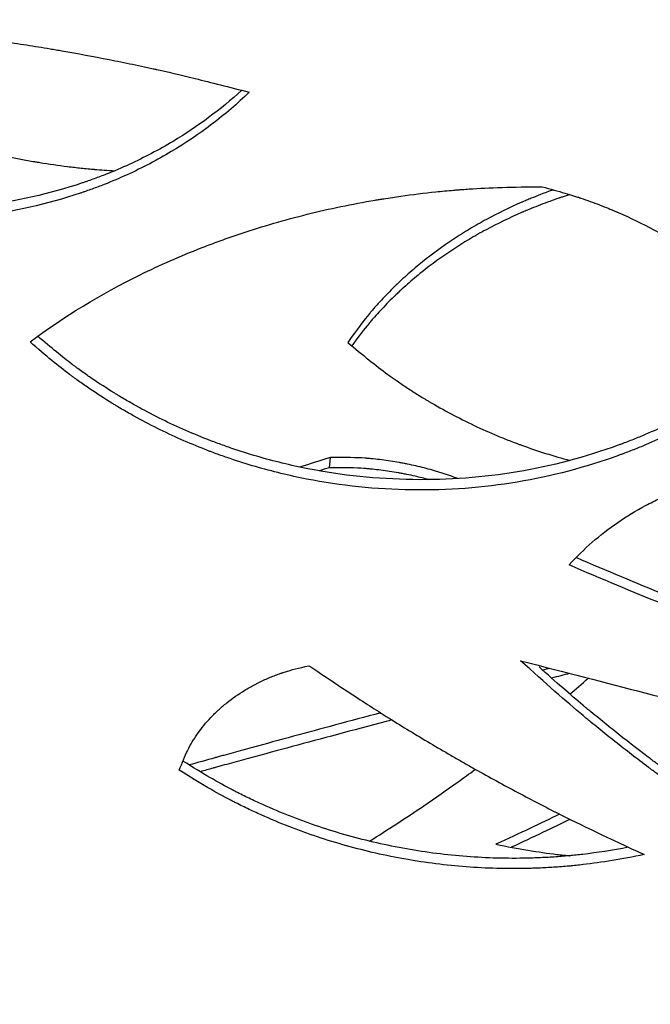
# Model space of a CAD drawing. Units: millimetres. Extents: x 15 to 282, y 7 to 205.
# Drawn here: x 183 to 190, y 53 to 63 of the extents above; entities that cross this region are included whole.
import ezdxf

# ---------------------------------------------------------------- set-up
doc = ezdxf.new("R2010")
doc.units = ezdxf.units.MM
doc.layers.get('0').update_dxf_attribs({"lineweight": 20, "true_color": 0x8faf8f})

msp = doc.modelspace()

# ---------------------------------------------------------------- linework, layer by layer
at = {"color": 218, "lineweight": -3, "true_color": 0x480548}
msp.add_line((186.325037, 58.759619), (186.336591, 58.866629), dxfattribs=at)
for points, knots in [([(177.709043, 63.30117), (178.073734, 63.33815), (178.39773, 63.3652), (178.714499, 63.384461), (178.766301, 63.387439), (178.818704, 63.390176), (178.838394, 63.391165), (178.841498, 63.39132), (178.843565, 63.391423), (178.84492, 63.39149), (178.851235, 63.391803), (178.86639, 63.392548), (178.962332, 63.397161), (179.1336, 63.404261), (179.334172, 63.410198), (179.474066, 63.413085), (179.543883, 63.414212), (179.578759, 63.414696), (179.593699, 63.414886), (179.603657, 63.415009), (179.608562, 63.415068), (179.936901, 63.418881), (180.262066, 63.415015), (180.751933, 63.397787), (180.915575, 63.390139), (181.16148, 63.37581), (181.243522, 63.370557), (181.407739, 63.3591), (181.489807, 63.352903), (181.901509, 63.319453), (182.230908, 63.285151), (182.724353, 63.222386), (182.888726, 63.199578), (183.135035, 63.16254), (183.258127, 63.143313), (183.401606, 63.119645), (183.463068, 63.109236), (183.504035, 63.102238), (183.524613, 63.098693), (183.708025, 63.066824), (183.871187, 63.03658), (184.116038, 62.988339), (184.238491, 62.963499), (184.381381, 62.933262), (184.452831, 62.917828), (184.488557, 62.910033), (184.50642, 62.906116), (184.515352, 62.904153), (184.519817, 62.90317), (184.52205, 62.902678), (184.523007, 62.902467), (184.523645, 62.902326), (184.524069, 62.902233), (184.633745, 62.878061), (184.769253, 62.846173), (185.091974, 62.766869), (185.279188, 62.719454), (185.491952, 62.664275)], [0, 0, 0, 0, 0.125, 0.125, 0.140625, 0.1484375, 0.149414063, 0.149902344, 0.149902344, 0.150390625, 0.150390625, 0.15234375, 0.15625, 0.1875, 0.21875, 0.234375, 0.2421875, 0.24609375, 0.248046875, 0.248046875, 0.25, 0.25, 0.375, 0.375, 0.4375, 0.4375, 0.46875, 0.46875, 0.5, 0.5, 0.625, 0.625, 0.6875, 0.6875, 0.71875, 0.734375, 0.7421875, 0.7421875, 0.75, 0.75, 0.8125, 0.8125, 0.84375, 0.859375, 0.8671875, 0.87109375, 0.873046875, 0.874023438, 0.874511719, 0.874755859, 0.87487793, 0.87487793, 0.875, 0.875, 0.9375, 0.9375, 1, 1, 1, 1]), ([(185.491952, 62.664275), (185.244368, 62.427614), (184.974192, 62.221726), (184.534527, 61.959053), (184.382234, 61.879189), (184.145077, 61.770933), (184.064571, 61.736771), (183.941615, 61.688412), (183.879589, 61.664954), (183.806259, 61.638849), (183.774625, 61.627932), (183.75349, 61.620713), (183.743003, 61.617169), (183.389296, 61.498898), (183.039793, 61.420767), (182.503271, 61.358406), (182.322385, 61.346758), (181.956088, 61.341741), (181.770557, 61.348381), (181.207244, 61.39566), (180.842523, 61.461984), (180.30896, 61.613679), (180.133363, 61.672946), (179.873053, 61.774897), (179.786798, 61.811057), (179.658151, 61.868559), (179.594012, 61.898125), (179.519498, 61.934048), (179.482319, 61.952366), (179.466401, 61.960293), (179.455793, 61.965594), (179.450414, 61.968292), (179.110907, 62.139179), (178.797708, 62.335763), (178.431946, 62.616634), (178.360482, 62.67419), (178.255817, 62.762596), (178.204116, 62.807317), (178.144906, 62.860399), (178.115577, 62.887166), (178.100982, 62.900606), (178.093701, 62.907341), (178.090066, 62.910711), (178.088249, 62.912398), (178.08747, 62.91312), (178.086951, 62.913602), (178.08663, 62.913901), (177.985368, 63.007989), (177.859815, 63.137018), (177.709043, 63.30117)], [0, 0, 0, 0, 0.125, 0.125, 0.1875, 0.1875, 0.21875, 0.21875, 0.234375, 0.2421875, 0.24609375, 0.24609375, 0.25, 0.25, 0.375, 0.375, 0.4375, 0.4375, 0.5, 0.5, 0.625, 0.625, 0.6875, 0.6875, 0.71875, 0.71875, 0.734375, 0.7421875, 0.74609375, 0.748046875, 0.748046875, 0.75, 0.75, 0.875, 0.875, 0.90625, 0.90625, 0.921875, 0.9296875, 0.93359375, 0.935546875, 0.936523438, 0.937011719, 0.937255859, 0.93737793, 0.93737793, 0.9375, 0.9375, 1, 1, 1, 1]), ([(185.413552, 62.684567), (185.192793, 62.483974), (184.954758, 62.306997), (184.553316, 62.066064), (184.401715, 61.9862), (184.165635, 61.877943), (184.085495, 61.843781), (183.963097, 61.795423), (183.921933, 61.779784), (183.859639, 61.757048), (183.838783, 61.749589), (183.807361, 61.738581), (183.796864, 61.734942), (183.775824, 61.727724), (183.765385, 61.72418), (183.41328, 61.605908), (183.065354, 61.527778), (182.531233, 61.465417), (182.351152, 61.453769), (181.986479, 61.448751), (181.801766, 61.455392), (181.240919, 61.50267), (180.877773, 61.568994), (180.34647, 61.72069), (180.17161, 61.779956), (179.912379, 61.881908), (179.826478, 61.918067), (179.698358, 61.975569), (179.655773, 61.99528), (179.592074, 62.025663), (179.570871, 62.035926), (179.53911, 62.051525), (179.528531, 62.056759), (179.507386, 62.067294), (179.496667, 62.072674), (179.15333, 62.24619), (178.841358, 62.442773), (178.476978, 62.723644), (178.405782, 62.7812), (178.301503, 62.869606), (178.267163, 62.89942), (178.216282, 62.94466), (178.199427, 62.959826), (178.1743, 62.982705), (178.165951, 62.990352), (178.153467, 63.001857), (178.149312, 63.005697), (178.143089, 63.011465), (178.141017, 63.013389), (178.13791, 63.016277), (178.136875, 63.01724), (178.135323, 63.018685), (178.134806, 63.019167), (178.133772, 63.020131), (178.133131, 63.020728), (178.051977, 63.096407), (177.955512, 63.194314), (177.842972, 63.314809)], [0.0155177044, 0.0155177044, 0.0155177044, 0.0155177044, 0.125, 0.125, 0.1875, 0.1875, 0.21875, 0.21875, 0.234375, 0.234375, 0.2421875, 0.2421875, 0.24609375, 0.24609375, 0.25, 0.25, 0.375, 0.375, 0.4375, 0.4375, 0.5, 0.5, 0.625, 0.625, 0.6875, 0.6875, 0.71875, 0.71875, 0.734375, 0.734375, 0.7421875, 0.7421875, 0.74609375, 0.74609375, 0.75, 0.75, 0.875, 0.875, 0.90625, 0.90625, 0.921875, 0.921875, 0.9296875, 0.9296875, 0.93359375, 0.93359375, 0.935546875, 0.935546875, 0.9365234375, 0.9365234375, 0.9370117188, 0.9370117188, 0.9372558594, 0.9372558594, 0.9375, 0.9375, 0.9876254679, 0.9876254679, 0.9876254679, 0.9876254679]), ([(180.117224, 63.180941), (180.44653, 62.966666), (180.783271, 62.77767), (181.300874, 62.532085), (181.475492, 62.456541), (181.740733, 62.352704), (181.8297, 62.319671), (181.964003, 62.272492), (182.008913, 62.25716), (182.076495, 62.234755), (182.099059, 62.227385), (182.132958, 62.216479), (182.144267, 62.212868), (182.166904, 62.205696), (182.178028, 62.202198), (182.374206, 62.140994), (182.560048, 62.090139), (182.840854, 62.023977), (182.934796, 62.00361), (183.076252, 61.975589), (183.123494, 61.966671), (183.194497, 61.953926), (183.218188, 61.949783), (183.25376, 61.943727), (183.265623, 61.941735), (183.283426, 61.938785), (183.289362, 61.937809), (183.301237, 61.935869), (183.306999, 61.934935), (183.411007, 61.918185), (183.507613, 61.90433), (183.650631, 61.886411), (183.697988, 61.880915), (183.768556, 61.873387), (183.792, 61.870997), (183.82705, 61.867591), (183.838714, 61.866485), (183.856181, 61.864872), (183.861998, 61.864341), (183.870717, 61.863557), (183.873622, 61.863297), (183.877978, 61.862911), (183.87943, 61.862782), (183.881607, 61.86259), (183.882332, 61.862526), (183.883783, 61.862399), (183.884682, 61.86232), (183.945922, 61.856959), (184.015817, 61.852115), (184.094941, 61.847739)], [0, 0, 0, 0, 0.25, 0.25, 0.375, 0.375, 0.4375, 0.4375, 0.46875, 0.46875, 0.484375, 0.484375, 0.4921875, 0.4921875, 0.5, 0.5, 0.625, 0.625, 0.6875, 0.6875, 0.71875, 0.71875, 0.734375, 0.734375, 0.7421875, 0.7421875, 0.74609375, 0.74609375, 0.75, 0.75, 0.8125, 0.8125, 0.84375, 0.84375, 0.859375, 0.859375, 0.8671875, 0.8671875, 0.87109375, 0.87109375, 0.873046875, 0.873046875, 0.8740234375, 0.8740234375, 0.8745117188, 0.8745117188, 0.875, 0.875, 0.928652943, 0.928652943, 0.928652943, 0.928652943]), ([(183.212937, 60.067752), (183.566738, 60.33168), (183.948812, 60.564502), (184.562637, 60.867074), (184.774023, 60.960155), (185.046495, 61.066785), (185.101401, 61.087625), (185.212031, 61.128333), (185.26784, 61.148231), (185.435124, 61.20599), (185.547708, 61.242355), (185.888541, 61.345033), (186.119871, 61.404926), (186.472573, 61.481927), (186.591092, 61.505454), (186.740379, 61.532188), (186.785251, 61.540008), (186.830249, 61.547527), (186.85277, 61.551236), (186.860358, 61.552477), (186.875112, 61.554872), (186.941555, 61.565576), (187.127305, 61.593491), (187.308619, 61.61563), (187.49187, 61.634663), (187.568629, 61.641946), (187.653609, 61.649067), (187.678765, 61.651093), (187.689417, 61.651935), (187.692323, 61.652164), (187.69426, 61.652316), (187.695062, 61.652379), (187.698747, 61.652668), (187.725389, 61.654732), (187.75301, 61.656691), (187.980947, 61.671603), (188.233113, 61.679495), (188.534693, 61.682022)], [0, 0, 0, 0, 0.25, 0.25, 0.375, 0.375, 0.40625, 0.40625, 0.4375, 0.4375, 0.5, 0.5, 0.625, 0.625, 0.6875, 0.6875, 0.703125, 0.7109375, 0.7109375, 0.71484375, 0.71484375, 0.71875, 0.75, 0.8125, 0.8125, 0.84375, 0.8515625, 0.85546875, 0.856445313, 0.856933594, 0.856933594, 0.857421875, 0.857421875, 0.859375, 0.875, 0.875, 1, 1, 1, 1]), ([(188.652643, 61.649767), (188.60826, 61.634015), (188.563671, 61.617442), (188.486673, 61.587539), (188.454361, 61.574606), (188.405741, 61.554569), (188.389509, 61.547784), (188.365124, 61.537448), (188.356989, 61.533976), (188.344778, 61.528728), (188.340706, 61.526972), (188.332559, 61.523447), (188.328355, 61.521622), (188.198086, 61.464875), (188.075494, 61.405192), (187.897291, 61.308685), (187.838837, 61.275353), (187.752587, 61.223608), (187.724076, 61.206069), (187.667531, 61.170409), (187.639592, 61.15235), (187.500157, 61.05998), (187.393539, 60.982115), (187.241025, 60.859366), (187.191422, 60.817457), (187.118872, 60.753106), (187.094998, 60.731408), (187.05965, 60.698489), (187.047945, 60.687453), (187.030502, 60.670808), (187.024707, 60.665243), (187.016044, 60.656874), (187.013161, 60.65408), (187.007405, 60.648485), (187.00466, 60.645809), (186.953716, 60.595987), (186.908117, 60.549224), (186.843213, 60.479269), (186.822161, 60.455983), (186.791453, 60.421102), (186.781362, 60.409482), (186.766443, 60.392066), (186.761506, 60.386262), (186.754155, 60.37756), (186.751714, 60.374659), (186.748065, 60.37031), (186.746851, 60.36886), (186.745034, 60.366685), (186.744429, 60.36596), (186.743522, 60.364873), (186.74322, 60.364511), (186.742615, 60.363786), (186.742223, 60.363315), (186.687943, 60.298139), (186.612614, 60.198099), (186.516814, 60.062931)], [0.1440457859, 0.1440457859, 0.1440457859, 0.1440457859, 0.1875, 0.1875, 0.21875, 0.21875, 0.234375, 0.234375, 0.2421875, 0.2421875, 0.24609375, 0.24609375, 0.25, 0.25, 0.375, 0.375, 0.4375, 0.4375, 0.46875, 0.46875, 0.5, 0.5, 0.625, 0.625, 0.6875, 0.6875, 0.71875, 0.71875, 0.734375, 0.734375, 0.7421875, 0.7421875, 0.74609375, 0.74609375, 0.75, 0.75, 0.8125, 0.8125, 0.84375, 0.84375, 0.859375, 0.859375, 0.8671875, 0.8671875, 0.87109375, 0.87109375, 0.873046875, 0.873046875, 0.8740234375, 0.8740234375, 0.8745117188, 0.8745117188, 0.875, 0.875, 1, 1, 1, 1]), ([(188.534693, 61.682022), (188.624655, 61.657491), (188.703249, 61.635306), (188.80418, 61.60555), (188.834997, 61.596218), (188.876992, 61.5831), (188.896932, 61.576761), (188.918346, 61.56975), (188.928591, 61.566341), (188.933598, 61.564661), (188.936073, 61.563827), (188.937303, 61.563411), (188.937829, 61.563233), (188.938179, 61.563115), (188.938279, 61.563081), (189.002384, 61.541375), (189.098819, 61.506395), (189.212416, 61.461129), (189.26948, 61.437382), (189.298078, 61.42523), (189.310348, 61.419962), (189.318532, 61.416437), (189.322754, 61.414611), (189.453604, 61.357864), (189.576744, 61.298181), (189.755747, 61.201675), (189.843822, 61.151676), (189.929742, 61.099059), (189.986542, 61.063398), (190.014608, 61.04534), (190.154674, 60.952969), (190.261777, 60.875105), (190.414989, 60.752355), (190.489735, 60.689493), (190.573681, 60.613548), (190.61484, 60.574925), (190.635215, 60.555451), (190.645352, 60.545673), (190.649686, 60.541474), (190.652573, 60.538673), (190.65395, 60.537334), (190.703625, 60.488977), (190.749437, 60.442213), (190.814644, 60.372259), (190.84637, 60.33733), (190.881855, 60.296662), (190.899215, 60.27635), (190.9078, 60.266199), (190.912068, 60.261124), (190.914197, 60.258588), (190.91526, 60.257319), (190.915715, 60.256776), (190.916018, 60.256413), (190.916215, 60.256178), (190.970645, 60.191129), (191.046334, 60.091085), (191.142592, 59.955921)], [0, 0, 0, 0, 0.0625, 0.0625, 0.09375, 0.09375, 0.109375, 0.1171875, 0.12109375, 0.123046875, 0.124023438, 0.124511719, 0.124755859, 0.124755859, 0.125, 0.125, 0.1875, 0.21875, 0.234375, 0.2421875, 0.24609375, 0.24609375, 0.25, 0.25, 0.375, 0.375, 0.4375, 0.46875, 0.46875, 0.5, 0.5, 0.625, 0.625, 0.6875, 0.71875, 0.734375, 0.7421875, 0.74609375, 0.748046875, 0.748046875, 0.75, 0.75, 0.8125, 0.8125, 0.84375, 0.859375, 0.8671875, 0.87109375, 0.873046875, 0.874023438, 0.874511719, 0.874755859, 0.874755859, 0.875, 0.875, 1, 1, 1, 1]), ([(188.824129, 61.599242), (188.810854, 61.595207), (188.798116, 61.591284), (188.771915, 61.5831), (188.751975, 61.576761), (188.730561, 61.56975), (188.720316, 61.566341), (188.715309, 61.564661), (188.712834, 61.563827), (188.711604, 61.563411), (188.711079, 61.563233), (188.710729, 61.563115), (188.710628, 61.563081), (188.646523, 61.541375), (188.550088, 61.506395), (188.436491, 61.461129), (188.379427, 61.437382), (188.350829, 61.42523), (188.338559, 61.419962), (188.330376, 61.416437), (188.326153, 61.414611), (188.195303, 61.357864), (188.072163, 61.298181), (187.89316, 61.201675), (187.805086, 61.151676), (187.719165, 61.099059), (187.662365, 61.063398), (187.6343, 61.04534), (187.494234, 60.952969), (187.38713, 60.875105), (187.233918, 60.752355), (187.159172, 60.689493), (187.075226, 60.613548), (187.034068, 60.574925), (187.013692, 60.555451), (187.003555, 60.545673), (186.999221, 60.541474), (186.996335, 60.538673), (186.994957, 60.537334), (186.945282, 60.488977), (186.899471, 60.442213), (186.834263, 60.372259), (186.802537, 60.33733), (186.767053, 60.296662), (186.749692, 60.27635), (186.741107, 60.266199), (186.736839, 60.261124), (186.734711, 60.258588), (186.733648, 60.257319), (186.733193, 60.256776), (186.732889, 60.256413), (186.732692, 60.256178), (186.688386, 60.203228), (186.630043, 60.127154), (186.557984, 60.027831)], [0.0801296084, 0.0801296084, 0.0801296084, 0.0801296084, 0.09375, 0.09375, 0.109375, 0.1171875, 0.12109375, 0.123046875, 0.1240234375, 0.1245117188, 0.1247558594, 0.1247558594, 0.125, 0.125, 0.1875, 0.21875, 0.234375, 0.2421875, 0.24609375, 0.24609375, 0.25, 0.25, 0.375, 0.375, 0.4375, 0.46875, 0.46875, 0.5, 0.5, 0.625, 0.625, 0.6875, 0.71875, 0.734375, 0.7421875, 0.74609375, 0.748046875, 0.748046875, 0.75, 0.75, 0.8125, 0.8125, 0.84375, 0.859375, 0.8671875, 0.87109375, 0.873046875, 0.8740234375, 0.8745117188, 0.8747558594, 0.8747558594, 0.875, 0.875, 0.976704554, 0.976704554, 0.976704554, 0.976704554]), ([(191.090954, 60.027698), (190.956002, 59.91279), (190.83157, 59.813531), (190.701518, 59.718419), (190.685979, 59.707211), (190.662956, 59.690844), (190.655329, 59.685462), (190.645855, 59.678827), (190.644116, 59.677612), (190.639576, 59.674444), (190.637305, 59.672862), (190.630492, 59.668122), (190.625947, 59.66497), (190.585023, 59.636674), (190.548493, 59.612024), (190.475123, 59.563729), (190.438283, 59.540084), (190.382787, 59.505371), (190.364249, 59.493926), (190.336384, 59.476947), (190.327085, 59.471318), (190.308468, 59.460124), (190.29932, 59.45466), (190.137845, 59.358861), (189.98166, 59.275834), (189.74092, 59.161997), (189.659596, 59.125836), (189.535972, 59.07427), (189.494491, 59.057527), (189.431858, 59.033082), (189.410912, 59.025045), (189.379389, 59.013157), (189.368864, 59.009222), (189.347779, 59.001409), (189.337353, 58.997578), (188.641202, 58.744098), (187.933411, 58.624703), (186.818737, 58.640895), (186.455852, 58.678575), (185.922036, 58.783522), (185.745852, 58.826576), (185.483915, 58.903262), (185.396993, 58.930842), (185.26716, 58.975238), (185.223974, 58.990541), (185.159328, 59.014253), (185.137802, 59.022283), (185.105546, 59.034517), (185.094799, 59.038626), (185.073316, 59.046909), (185.062463, 59.051127), (184.882034, 59.121818), (184.716686, 59.195293), (184.475185, 59.315922), (184.395772, 59.357868), (184.278262, 59.42339), (184.239361, 59.445664), (184.18141, 59.479727), (184.16216, 59.49119), (184.133384, 59.508547), (184.123809, 59.51436), (184.104691, 59.52604), (184.095262, 59.531837), (184.008522, 59.58551), (183.93323, 59.634418), (183.823003, 59.709579), (183.786713, 59.734932), (183.732956, 59.773412), (183.71515, 59.786314), (183.688611, 59.805779), (183.679793, 59.812286), (183.666608, 59.822074), (183.66222, 59.825342), (183.655649, 59.83025), (183.65346, 59.831888), (183.65018, 59.834345), (183.649087, 59.835165), (183.647448, 59.836394), (183.646902, 59.836804), (183.645809, 59.837625), (183.645133, 59.838133), (183.550444, 59.909292), (183.433525, 60.005435), (183.293316, 60.126866)], [0.0057241883, 0.0057241883, 0.0057241883, 0.0057241883, 0.0625, 0.0625, 0.0703125, 0.0703125, 0.07421875, 0.07421875, 0.0751953125, 0.0751953125, 0.076171875, 0.076171875, 0.078125, 0.078125, 0.09375, 0.09375, 0.109375, 0.109375, 0.1171875, 0.1171875, 0.12109375, 0.12109375, 0.125, 0.125, 0.1875, 0.1875, 0.21875, 0.21875, 0.234375, 0.234375, 0.2421875, 0.2421875, 0.24609375, 0.24609375, 0.25, 0.25, 0.5, 0.5, 0.625, 0.625, 0.6875, 0.6875, 0.71875, 0.71875, 0.734375, 0.734375, 0.7421875, 0.7421875, 0.74609375, 0.74609375, 0.75, 0.75, 0.8125, 0.8125, 0.84375, 0.84375, 0.859375, 0.859375, 0.8671875, 0.8671875, 0.87109375, 0.87109375, 0.875, 0.875, 0.90625, 0.90625, 0.921875, 0.921875, 0.9296875, 0.9296875, 0.93359375, 0.93359375, 0.935546875, 0.935546875, 0.9365234375, 0.9365234375, 0.9370117188, 0.9370117188, 0.9372558594, 0.9372558594, 0.9375, 0.9375, 0.9929047367, 0.9929047367, 0.9929047367, 0.9929047367]), ([(191.142592, 59.955921), (190.991029, 59.825952), (190.852319, 59.71495), (190.710108, 59.611409), (190.686695, 59.594597), (190.663712, 59.578451), (190.654196, 59.571817), (190.652449, 59.570601), (190.647889, 59.567434), (190.641047, 59.562688), (190.597678, 59.532745), (190.519703, 59.480363), (190.427188, 59.421252), (190.362013, 59.381193), (190.329321, 59.361494), (190.315287, 59.353122), (190.305927, 59.347556), (190.30133, 59.344832), (190.143894, 59.251851), (189.986997, 59.168823), (189.745154, 59.054987), (189.663457, 59.018825), (189.539265, 58.967259), (189.476757, 58.942145), (189.403106, 58.914016), (189.371386, 58.902212), (189.350204, 58.894398), (189.33973, 58.890568), (188.984667, 58.761878), (188.634679, 58.669634), (187.9203, 58.550241), (187.555965, 58.52309), (186.809385, 58.533884), (186.444814, 58.571565), (185.908537, 58.676512), (185.731543, 58.719565), (185.46841, 58.796252), (185.337434, 58.837621), (185.185598, 58.891183), (185.109915, 58.919287), (185.077529, 58.931616), (185.05595, 58.939898), (185.045048, 58.944117), (184.863805, 59.014807), (184.697717, 59.088283), (184.455143, 59.208912), (184.375378, 59.250857), (184.257352, 59.316379), (184.198744, 59.349791), (184.131073, 59.389911), (184.102221, 59.407349), (184.083021, 59.419029), (184.07355, 59.424827), (183.986432, 59.478499), (183.910814, 59.527407), (183.800112, 59.602568), (183.745443, 59.640599), (183.682855, 59.685754), (183.651859, 59.708529), (183.636436, 59.719965), (183.628743, 59.725696), (183.624901, 59.728564), (183.622981, 59.729999), (183.622159, 59.730614), (183.62161, 59.731024), (183.621271, 59.731278), (183.514263, 59.811354), (183.378533, 59.92346), (183.212937, 60.067752)], [0, 0, 0, 0, 0.0625, 0.0625, 0.0703125, 0.07421875, 0.07421875, 0.075195312, 0.075195312, 0.076171875, 0.078125, 0.09375, 0.109375, 0.1171875, 0.12109375, 0.123046875, 0.123046875, 0.125, 0.125, 0.1875, 0.1875, 0.21875, 0.21875, 0.234375, 0.2421875, 0.24609375, 0.24609375, 0.25, 0.25, 0.375, 0.375, 0.5, 0.5, 0.625, 0.625, 0.6875, 0.6875, 0.71875, 0.734375, 0.7421875, 0.74609375, 0.74609375, 0.75, 0.75, 0.8125, 0.8125, 0.84375, 0.84375, 0.859375, 0.8671875, 0.87109375, 0.87109375, 0.875, 0.875, 0.90625, 0.90625, 0.921875, 0.9296875, 0.93359375, 0.935546875, 0.936523437, 0.937011719, 0.937255859, 0.93737793, 0.93737793, 0.9375, 0.9375, 1, 1, 1, 1]), ([(186.516814, 60.062931), (186.667713, 59.932963), (186.805811, 59.82196), (186.947389, 59.718419), (186.962929, 59.707211), (186.985952, 59.690844), (186.993578, 59.685462), (187.003052, 59.678827), (187.004791, 59.677612), (187.009331, 59.674444), (187.011602, 59.672862), (187.018415, 59.668122), (187.02296, 59.66497), (187.063884, 59.636674), (187.100414, 59.612024), (187.173785, 59.563729), (187.210625, 59.540084), (187.26612, 59.505371), (187.284658, 59.493926), (187.312524, 59.476947), (187.321822, 59.471318), (187.340439, 59.460124), (187.349587, 59.45466), (187.511062, 59.358861), (187.667247, 59.275834), (187.907988, 59.161997), (187.989312, 59.125836), (188.112935, 59.07427), (188.154416, 59.057527), (188.217049, 59.033082), (188.237996, 59.025045), (188.269519, 59.013157), (188.280044, 59.009222), (188.301128, 59.001409), (188.311554, 58.997578), (188.488173, 58.933268), (188.655392, 58.880485), (188.824104, 58.835329)], [0, 0, 0, 0, 0.0625, 0.0625, 0.0703125, 0.0703125, 0.07421875, 0.07421875, 0.0751953125, 0.0751953125, 0.076171875, 0.076171875, 0.078125, 0.078125, 0.09375, 0.09375, 0.109375, 0.109375, 0.1171875, 0.1171875, 0.12109375, 0.12109375, 0.125, 0.125, 0.1875, 0.1875, 0.21875, 0.21875, 0.234375, 0.234375, 0.2421875, 0.2421875, 0.24609375, 0.24609375, 0.25, 0.25, 0.3105118313, 0.3105118313, 0.3105118313, 0.3105118313]), ([(187.658766, 58.646197), (187.572314, 58.678788), (187.484499, 58.707813), (187.338632, 58.749478), (187.281363, 58.764238), (187.194678, 58.784212), (187.165653, 58.790509), (187.121923, 58.799412), (187.107314, 58.802289), (187.085352, 58.80647), (187.078024, 58.807841), (187.067019, 58.809864), (187.063349, 58.810532), (187.056004, 58.811858), (187.052451, 58.812494), (186.987904, 58.823936), (186.927945, 58.833074), (186.839219, 58.844337), (186.809846, 58.847683), (186.766092, 58.852092), (186.751558, 58.85346), (186.729835, 58.855358), (186.722606, 58.855966), (186.711783, 58.856839), (186.708178, 58.857123), (186.702776, 58.857541), (186.700977, 58.857678), (186.698278, 58.857882), (186.697379, 58.85795), (186.69603, 58.85805), (186.69558, 58.858084), (186.694681, 58.858151), (186.694102, 58.858194), (186.612143, 58.864247), (186.493042, 58.867051), (186.336591, 58.866629)], [0.5268110131, 0.5268110131, 0.5268110131, 0.5268110131, 0.625, 0.625, 0.6875, 0.6875, 0.71875, 0.71875, 0.734375, 0.734375, 0.7421875, 0.7421875, 0.74609375, 0.74609375, 0.75, 0.75, 0.8125, 0.8125, 0.84375, 0.84375, 0.859375, 0.859375, 0.8671875, 0.8671875, 0.87109375, 0.87109375, 0.873046875, 0.873046875, 0.8740234375, 0.8740234375, 0.8745117188, 0.8745117188, 0.875, 0.875, 1, 1, 1, 1]), ([(187.357793, 58.634897), (187.310927, 58.647749), (187.234889, 58.666882), (187.143359, 58.686647), (187.091992, 58.696718), (187.066223, 58.701516), (187.055162, 58.703522), (187.047784, 58.704848), (187.044214, 58.705484), (186.979368, 58.716925), (186.919132, 58.726064), (186.829996, 58.737326), (186.785732, 58.742346), (186.734629, 58.747133), (186.709212, 58.749259), (186.696538, 58.750255), (186.690209, 58.750737), (186.687047, 58.750973), (186.685692, 58.751074), (186.684789, 58.75114), (186.684206, 58.751183), (186.601868, 58.757236), (186.482212, 58.76004), (186.325037, 58.759619)], [0.6362830816, 0.6362830816, 0.6362830816, 0.6362830816, 0.6875, 0.71875, 0.734375, 0.7421875, 0.74609375, 0.74609375, 0.75, 0.75, 0.8125, 0.8125, 0.84375, 0.859375, 0.8671875, 0.87109375, 0.873046875, 0.8740234375, 0.8745117188, 0.8745117188, 0.875, 0.875, 1, 1, 1, 1]), ([(188.817046, 57.748779), (188.968399, 57.915843), (189.136527, 58.062951), (189.413599, 58.253679), (189.510099, 58.312266), (189.660999, 58.392663), (189.737985, 58.430991), (189.830474, 58.472432), (189.870683, 58.489491), (189.897615, 58.500708), (189.911036, 58.506195), (190.034348, 58.555661), (190.146198, 58.593851), (190.31719, 58.642467), (190.40349, 58.664608), (190.505548, 58.686647), (190.556916, 58.696718), (190.582684, 58.701516), (190.593745, 58.703522), (190.601124, 58.704848), (190.604694, 58.705484), (190.669539, 58.716925), (190.729775, 58.726064), (190.818912, 58.737326), (190.863176, 58.742346), (190.914279, 58.747133), (190.939695, 58.749259), (190.95237, 58.750255), (190.958698, 58.750737), (190.96186, 58.750973), (190.963215, 58.751074), (190.964118, 58.75114), (190.964701, 58.751183), (191.047039, 58.757236), (191.166696, 58.76004), (191.32387, 58.759619)], [0, 0, 0, 0, 0.25, 0.25, 0.375, 0.375, 0.4375, 0.46875, 0.484375, 0.484375, 0.5, 0.5, 0.625, 0.625, 0.6875, 0.71875, 0.734375, 0.7421875, 0.74609375, 0.74609375, 0.75, 0.75, 0.8125, 0.8125, 0.84375, 0.859375, 0.8671875, 0.87109375, 0.873046875, 0.874023438, 0.874511719, 0.874511719, 0.875, 0.875, 1, 1, 1, 1]), ([(196.319727, 55.694331), (195.691284, 55.781766), (195.067596, 55.89106), (194.127561, 56.089971), (193.80838, 56.163561), (193.330963, 56.282699), (193.172049, 56.32387), (192.933993, 56.387814), (192.854694, 56.409493), (192.73582, 56.442559), (192.696208, 56.453673), (192.636808, 56.470479), (192.617012, 56.476104), (192.577424, 56.4874), (192.557478, 56.493115), (192.223738, 56.589139), (191.910045, 56.685444), (191.439909, 56.838796), (191.283264, 56.891396), (191.04837, 56.972519), (190.970085, 56.99993), (190.852671, 57.041604), (190.813536, 57.055587), (190.754837, 57.076702), (190.735271, 57.083763), (190.705923, 57.09439), (190.69614, 57.097938), (190.681466, 57.103269), (190.676575, 57.105047), (190.669238, 57.107717), (190.666793, 57.108607), (190.663124, 57.109943), (190.661902, 57.110389), (190.659456, 57.11128), (190.658098, 57.111775), (190.120149, 57.307846), (189.532345, 57.545384), (188.888381, 57.824783)], [0.0080418428, 0.0080418428, 0.0080418428, 0.0080418428, 0.25, 0.25, 0.375, 0.375, 0.4375, 0.4375, 0.46875, 0.46875, 0.484375, 0.484375, 0.4921875, 0.4921875, 0.5, 0.5, 0.625, 0.625, 0.6875, 0.6875, 0.71875, 0.71875, 0.734375, 0.734375, 0.7421875, 0.7421875, 0.74609375, 0.74609375, 0.748046875, 0.748046875, 0.7490234375, 0.7490234375, 0.7495117188, 0.7495117188, 0.75, 0.75, 0.9911290929, 0.9911290929, 0.9911290929, 0.9911290929]), ([(196.419563, 55.578675), (195.76665, 55.667515), (195.11887, 55.779691), (194.153439, 55.98296), (193.832667, 56.056551), (193.352877, 56.175688), (193.113324, 56.237445), (192.834401, 56.313323), (192.695073, 56.352219), (192.625442, 56.371906), (192.595607, 56.380395), (192.575719, 56.386065), (192.565697, 56.388929), (192.240174, 56.482129), (191.924937, 56.578434), (191.452499, 56.731786), (191.216384, 56.810685), (190.941051, 56.906626), (190.803412, 56.955569), (190.734599, 56.980284), (190.700193, 56.992702), (190.682991, 56.998926), (190.67439, 57.002042), (190.67009, 57.003601), (190.668247, 57.004269), (190.667018, 57.004715), (190.666335, 57.004962), (190.106479, 57.208035), (189.49217, 57.455907), (188.817046, 57.748779)], [0, 0, 0, 0, 0.25, 0.25, 0.375, 0.375, 0.4375, 0.46875, 0.484375, 0.4921875, 0.49609375, 0.49609375, 0.5, 0.5, 0.625, 0.625, 0.6875, 0.71875, 0.734375, 0.7421875, 0.74609375, 0.748046875, 0.749023437, 0.749511719, 0.749755859, 0.749755859, 0.75, 0.75, 1, 1, 1, 1]), ([(194.249282, 53.178445), (193.693633, 53.372436), (193.152507, 53.593504), (192.361541, 53.965724), (192.10134, 54.096567), (191.7161, 54.302985), (191.58853, 54.373484), (191.398426, 54.48177), (191.303687, 54.536548), (191.193702, 54.601566), (191.146682, 54.629669), (191.115362, 54.648457), (191.099616, 54.657937), (190.835494, 54.817528), (190.590966, 54.973914), (190.230233, 55.217765), (190.110999, 55.300594), (189.93366, 55.427156), (189.845369, 55.491016), (189.743025, 55.566534), (189.692018, 55.604547), (189.666556, 55.623617), (189.655652, 55.631803), (189.648385, 55.637263), (189.64483, 55.639937), (189.522431, 55.732061), (189.406363, 55.821611), (189.23627, 55.956261), (189.152227, 56.023667), (189.055946, 56.10245), (189.008251, 56.141877), (188.984514, 56.161599), (188.972674, 56.171463), (188.966761, 56.176395), (188.963806, 56.178861), (188.96254, 56.179918), (188.961696, 56.180623), (188.961193, 56.181043), (188.786478, 56.326965), (188.570791, 56.517098), (188.311033, 56.751727)], [0, 0, 0, 0, 0.25, 0.25, 0.375, 0.375, 0.4375, 0.4375, 0.46875, 0.484375, 0.4921875, 0.4921875, 0.5, 0.5, 0.625, 0.625, 0.6875, 0.6875, 0.71875, 0.734375, 0.7421875, 0.74609375, 0.748046875, 0.748046875, 0.75, 0.75, 0.8125, 0.8125, 0.84375, 0.859375, 0.8671875, 0.87109375, 0.873046875, 0.874023438, 0.874511719, 0.874755859, 0.874755859, 0.875, 0.875, 1, 1, 1, 1]), ([(188.311033, 56.751727), (188.768825, 56.634317), (189.199308, 56.522987), (190.006828, 56.312492), (190.383868, 56.213325), (191.085833, 56.027155), (191.410761, 55.940151), (191.860098, 55.818768), (192.003535, 55.779827), (192.209303, 55.723696), (192.276327, 55.705366), (192.374533, 55.678441), (192.423052, 55.665121), (192.478642, 55.649831), (192.506183, 55.642248), (192.51989, 55.638472), (192.526728, 55.636588), (192.529655, 55.635781), (192.531606, 55.635244), (192.532452, 55.63501), (192.815959, 55.556875), (193.12921, 55.469754), (193.643229, 55.32514), (193.821919, 55.274613), (194.100653, 55.195339), (194.195346, 55.168334), (194.340016, 55.126955), (194.413007, 55.106048), (194.499304, 55.081275), (194.542736, 55.068794), (194.56141, 55.063424), (194.573873, 55.05984), (194.580016, 55.058073), (194.789254, 54.997875), (194.974389, 54.944164), (195.226105, 54.870592), (195.305678, 54.847234), (195.418613, 54.813945), (195.473474, 54.797738), (195.534682, 54.779595), (195.56459, 54.770714), (195.579369, 54.766322), (195.586715, 54.764138), (195.590378, 54.763048), (195.592206, 54.762505), (195.593119, 54.762233), (195.593511, 54.762116), (195.593772, 54.762039), (195.593775, 54.762038), (195.85825, 54.683367), (196.072128, 54.619321), (196.402587, 54.520325), (196.519174, 54.485375), (196.588084, 54.464973)], [0, 0, 0, 0, 0.125, 0.125, 0.25, 0.25, 0.375, 0.375, 0.4375, 0.4375, 0.46875, 0.46875, 0.484375, 0.4921875, 0.49609375, 0.498046875, 0.499023437, 0.499511719, 0.499511719, 0.5, 0.5, 0.625, 0.625, 0.6875, 0.6875, 0.71875, 0.71875, 0.734375, 0.7421875, 0.74609375, 0.748046875, 0.748046875, 0.75, 0.75, 0.8125, 0.8125, 0.84375, 0.84375, 0.859375, 0.8671875, 0.87109375, 0.873046875, 0.874023437, 0.874511719, 0.874755859, 0.87487793, 0.874938965, 0.874938965, 0.875, 0.875, 0.9375, 0.9375, 1, 1, 1, 1]), ([(184.764375, 55.612306), (184.792092, 55.689472), (184.82131, 55.758947), (184.867337, 55.851622), (184.886974, 55.887833), (184.909196, 55.92436), (184.915816, 55.934859), (184.918371, 55.93885), (184.919394, 55.940443), (184.919891, 55.941214), (184.921741, 55.944079), (184.932881, 55.961243), (184.985152, 56.038343), (185.042752, 56.108825), (185.118238, 56.188857), (185.144305, 56.214624), (185.199458, 56.265508), (185.227928, 56.290054), (185.31602, 56.36101), (185.378321, 56.404734), (185.477118, 56.464951), (185.519397, 56.488922), (185.56743, 56.513753), (185.580655, 56.520399), (185.5895, 56.524802), (185.594043, 56.527042), (185.616951, 56.538237), (185.671969, 56.564151), (185.745472, 56.594883), (185.80529, 56.616749), (185.830613, 56.625453), (185.837521, 56.627782), (185.840975, 56.628939), (185.842315, 56.629386), (185.843955, 56.629932), (185.851385, 56.632394), (185.859268, 56.634911), (185.925556, 56.655449), (186.007385, 56.676531), (186.112277, 56.700439)], [0, 0, 0, 0, 0.125, 0.125, 0.1875, 0.203125, 0.2109375, 0.212890625, 0.212890625, 0.21484375, 0.21484375, 0.21875, 0.25, 0.375, 0.375, 0.4375, 0.4375, 0.5, 0.5, 0.625, 0.625, 0.6875, 0.703125, 0.7109375, 0.7109375, 0.71875, 0.71875, 0.75, 0.8125, 0.84375, 0.8515625, 0.85546875, 0.85546875, 0.857421875, 0.857421875, 0.859375, 0.875, 0.875, 1, 1, 1, 1]), ([(186.112277, 56.700439), (186.277058, 56.589229), (186.428868, 56.487951), (186.637701, 56.350935), (186.704165, 56.307746), (186.799202, 56.246687), (186.845556, 56.217089), (186.897611, 56.184188), (186.923134, 56.168144), (186.935769, 56.160225), (186.942055, 56.15629), (186.94519, 56.154329), (186.946532, 56.15349), (186.947427, 56.152931), (186.947782, 56.152709), (187.086247, 56.066174), (187.226987, 55.980498), (187.442254, 55.85277), (187.550927, 55.789102), (187.679518, 55.715167), (187.735014, 55.683554), (187.772097, 55.662495), (187.790557, 55.652044), (187.959316, 55.556794), (188.107879, 55.475027), (188.328657, 55.356727), (188.438529, 55.298665), (188.56583, 55.232828), (188.629263, 55.200386), (188.660926, 55.184283), (188.676744, 55.176262), (188.684649, 55.172258), (188.688601, 55.170259), (188.690294, 55.169402), (188.691423, 55.168831), (188.692081, 55.168499), (188.933958, 55.046189), (189.236444, 54.902041), (189.597245, 54.735814)], [0, 0, 0, 0, 0.125, 0.125, 0.1875, 0.1875, 0.21875, 0.234375, 0.2421875, 0.24609375, 0.248046875, 0.249023437, 0.249511719, 0.249511719, 0.25, 0.25, 0.375, 0.375, 0.4375, 0.46875, 0.484375, 0.484375, 0.5, 0.5, 0.625, 0.625, 0.6875, 0.71875, 0.734375, 0.7421875, 0.74609375, 0.748046875, 0.749023437, 0.749511719, 0.749511719, 0.75, 0.75, 1, 1, 1, 1]), ([(194.22152, 53.285455), (193.668823, 53.479444), (193.130546, 53.700515), (192.343712, 54.072734), (192.084864, 54.203577), (191.701615, 54.409996), (191.574702, 54.480494), (191.385575, 54.58878), (191.322739, 54.625299), (191.228795, 54.680711), (191.197531, 54.699288), (191.150713, 54.727312), (191.13512, 54.736679), (191.103959, 54.755467), (191.088294, 54.764947), (190.82552, 54.924539), (190.582231, 55.080924), (190.223311, 55.324775), (190.104673, 55.407604), (189.928219, 55.534166), (189.869651, 55.57674), (189.782174, 55.64118), (189.753078, 55.662756), (189.709527, 55.695266), (189.695026, 55.706127), (189.673298, 55.722454), (189.666059, 55.727903), (189.651589, 55.738812), (189.644512, 55.744156), (189.519027, 55.839072), (189.403529, 55.928621), (189.23427, 56.063271), (189.178514, 56.108209), (189.095887, 56.175696), (189.068512, 56.198206), (189.027702, 56.23199), (189.014141, 56.243255), (188.993863, 56.260157), (188.987114, 56.265792), (188.977007, 56.274246), (188.97364, 56.277064), (188.968594, 56.281292), (188.966913, 56.282701), (188.964392, 56.284815), (188.963552, 56.285519), (188.962292, 56.286576), (188.961872, 56.286929), (188.961032, 56.287633), (188.960531, 56.288054), (188.831215, 56.396585), (188.679517, 56.529417), (188.503977, 56.686825)], [0, 0, 0, 0, 0.25, 0.25, 0.375, 0.375, 0.4375, 0.4375, 0.46875, 0.46875, 0.484375, 0.484375, 0.4921875, 0.4921875, 0.5, 0.5, 0.625, 0.625, 0.6875, 0.6875, 0.71875, 0.71875, 0.734375, 0.734375, 0.7421875, 0.7421875, 0.74609375, 0.74609375, 0.75, 0.75, 0.8125, 0.8125, 0.84375, 0.84375, 0.859375, 0.859375, 0.8671875, 0.8671875, 0.87109375, 0.87109375, 0.873046875, 0.873046875, 0.8740234375, 0.8740234375, 0.8745117188, 0.8745117188, 0.8747558594, 0.8747558594, 0.875, 0.875, 0.9679079107, 0.9679079107, 0.9679079107, 0.9679079107]), ([(186.857339, 56.209658), (186.533238, 56.123182), (186.231857, 56.042043), (185.803595, 55.925778), (185.660868, 55.886837), (185.456121, 55.830707), (185.389429, 55.812377), (185.291711, 55.785452), (185.259526, 55.776572), (185.211825, 55.763394), (185.196022, 55.759025), (185.17246, 55.752508), (185.164631, 55.750341), (185.152922, 55.7471), (185.149025, 55.746022), (185.143189, 55.744406), (185.141245, 55.743867), (185.138331, 55.74306), (185.137361, 55.742792), (185.13542, 55.742254), (185.134578, 55.742021), (185.047544, 55.717914), (184.958738, 55.693242), (184.867103, 55.667702)], [0.2579073952, 0.2579073952, 0.2579073952, 0.2579073952, 0.375, 0.375, 0.4375, 0.4375, 0.46875, 0.46875, 0.484375, 0.484375, 0.4921875, 0.4921875, 0.49609375, 0.49609375, 0.498046875, 0.498046875, 0.4990234375, 0.4990234375, 0.4995117188, 0.4995117188, 0.5, 0.5, 0.5382279375, 0.5382279375, 0.5382279375, 0.5382279375]), ([(186.974376, 56.13623), (186.954184, 56.13088), (186.934078, 56.12555), (186.563074, 56.027155), (186.238146, 55.940151), (185.788809, 55.818768), (185.645372, 55.779827), (185.439605, 55.723696), (185.37258, 55.705366), (185.274375, 55.678441), (185.225855, 55.665121), (185.170265, 55.649831), (185.142724, 55.642248), (185.129017, 55.638472), (185.122179, 55.636588), (185.119252, 55.635781), (185.117302, 55.635244), (185.116455, 55.63501), (185.071459, 55.622609), (185.02682, 55.610287), (184.981442, 55.597742)], [0.2428694554, 0.2428694554, 0.2428694554, 0.2428694554, 0.25, 0.25, 0.375, 0.375, 0.4375, 0.4375, 0.46875, 0.46875, 0.484375, 0.4921875, 0.49609375, 0.498046875, 0.4990234375, 0.4995117187, 0.4995117187, 0.5, 0.5, 0.5194285344, 0.5194285344, 0.5194285344, 0.5194285344]), ([(189.433328, 54.811335), (189.264174, 54.779596), (189.106578, 54.755107), (188.936388, 54.735049), (188.912761, 54.732422), (188.877775, 54.728774), (188.866189, 54.727607), (188.851801, 54.726208), (188.849104, 54.725948), (188.842489, 54.725317), (188.839182, 54.725003), (188.829264, 54.724072), (188.822653, 54.723461), (188.76318, 54.718054), (188.710454, 54.713906), (188.60527, 54.706924), (188.552811, 54.704091), (188.474316, 54.700827), (188.448183, 54.699903), (188.409031, 54.698764), (188.395988, 54.698426), (188.369918, 54.697831), (188.357092, 54.697578), (188.13232, 54.693861), (187.922067, 54.70078), (187.503487, 54.735448), (187.295318, 54.763169), (186.879622, 54.839558), (186.675465, 54.8876), (186.374341, 54.974432), (186.274819, 55.005837), (186.126766, 55.056638), (186.077619, 55.074188), (186.004201, 55.101434), (185.979779, 55.11067), (185.931033, 55.12945), (185.906534, 55.139065), (185.786046, 55.187201), (185.690712, 55.228038), (185.549253, 55.292784), (185.502357, 55.314947), (185.432394, 55.349066), (185.409136, 55.360584), (185.374345, 55.37808), (185.362764, 55.383948), (185.345415, 55.392805), (185.339636, 55.395767), (185.330974, 55.400222), (185.328087, 55.40171), (185.323759, 55.403945), (185.322316, 55.40469), (185.320153, 55.405809), (185.319432, 55.406182), (185.31799, 55.406929), (185.317109, 55.407385), (185.176811, 55.480092), (185.005466, 55.580368), (184.801432, 55.708494)], [0.0295009516, 0.0295009516, 0.0295009516, 0.0295009516, 0.125, 0.125, 0.140625, 0.140625, 0.1484375, 0.1484375, 0.150390625, 0.150390625, 0.15234375, 0.15234375, 0.15625, 0.15625, 0.1875, 0.1875, 0.21875, 0.21875, 0.234375, 0.234375, 0.2421875, 0.2421875, 0.25, 0.25, 0.375, 0.375, 0.5, 0.5, 0.625, 0.625, 0.6875, 0.6875, 0.71875, 0.71875, 0.734375, 0.734375, 0.75, 0.75, 0.8125, 0.8125, 0.84375, 0.84375, 0.859375, 0.859375, 0.8671875, 0.8671875, 0.87109375, 0.87109375, 0.873046875, 0.873046875, 0.8740234375, 0.8740234375, 0.8745117188, 0.8745117188, 0.875, 0.875, 0.9965972191, 0.9965972191, 0.9965972191, 0.9965972191]), ([(189.597245, 54.735814), (189.365312, 54.688407), (189.153397, 54.653421), (188.936948, 54.628038), (188.901331, 54.624099), (188.866398, 54.620596), (188.851937, 54.619198), (188.849227, 54.618938), (188.842579, 54.618306), (188.832609, 54.617367), (188.769497, 54.611562), (188.656894, 54.602747), (188.52509, 54.595663), (188.433167, 54.592431), (188.387288, 54.591246), (188.367643, 54.590831), (188.354551, 54.590574), (188.348108, 54.590458), (188.128854, 54.586851), (187.917548, 54.593769), (187.602044, 54.61977), (187.497119, 54.631041), (187.287672, 54.658791), (187.183229, 54.675256), (186.869909, 54.732548), (186.664741, 54.780589), (186.362135, 54.867421), (186.262125, 54.898827), (186.113347, 54.949628), (186.039268, 54.975952), (185.953373, 55.008278), (185.916673, 55.022478), (185.892232, 55.032022), (185.879935, 55.036868), (185.77097, 55.080191), (185.675174, 55.121027), (185.533033, 55.185773), (185.462351, 55.219019), (185.38056, 55.259333), (185.339831, 55.279872), (185.319508, 55.290237), (185.309357, 55.295443), (185.304284, 55.298052), (185.301748, 55.299359), (185.300662, 55.299919), (185.299937, 55.300292), (185.299495, 55.30052), (185.15488, 55.375108), (184.976998, 55.478988), (184.764375, 55.612306)], [0, 0, 0, 0, 0.125, 0.125, 0.140625, 0.1484375, 0.1484375, 0.150390625, 0.150390625, 0.15234375, 0.15625, 0.1875, 0.21875, 0.234375, 0.2421875, 0.24609375, 0.24609375, 0.25, 0.25, 0.375, 0.375, 0.4375, 0.4375, 0.5, 0.5, 0.625, 0.625, 0.6875, 0.6875, 0.71875, 0.734375, 0.7421875, 0.7421875, 0.75, 0.75, 0.8125, 0.8125, 0.84375, 0.859375, 0.8671875, 0.87109375, 0.873046875, 0.874023438, 0.874511719, 0.874755859, 0.874755859, 0.875, 0.875, 1, 1, 1, 1]), ([(186.740119, 54.875241), (186.931165, 54.994249), (187.119774, 55.116999), (187.425597, 55.324775), (187.544234, 55.407604), (187.720689, 55.534166), (187.779256, 55.57674), (187.839053, 55.620789), (187.840532, 55.621879), (187.842011, 55.622969)], [0.5277382599, 0.5277382599, 0.5277382599, 0.5277382599, 0.625, 0.625, 0.6875, 0.6875, 0.71875, 0.71875, 0.7195425844, 0.7195425844, 0.7195425844, 0.7195425844]), ([(188.055502, 54.842825), (188.286284, 54.795418), (188.497148, 54.760432), (188.71252, 54.735049), (188.736146, 54.732422), (188.771132, 54.728774), (188.782718, 54.727607), (188.797107, 54.726208), (188.799804, 54.725948), (188.806418, 54.725317), (188.809725, 54.725003), (188.816648, 54.724353), (188.820265, 54.724016), (188.823881, 54.723682)], [0, 0, 0, 0, 0.125, 0.125, 0.140625, 0.140625, 0.1484375, 0.1484375, 0.150390625, 0.150390625, 0.15234375, 0.15234375, 0.1544805651, 0.1544805651, 0.1544805651, 0.1544805651])]:
    msp.add_open_spline(points, degree=3, knots=knots, dxfattribs=at)
for points in [[(186.336591, 58.866629), (186.228657, 58.833394), (186.122655, 58.799571), (186.018585, 58.765159)], [(186.325037, 58.759619), (186.288867, 58.748534), (186.252914, 58.737383), (186.217175, 58.726167)], [(188.615471, 56.672404), (188.590784, 56.665986), (188.566187, 56.659589), (188.54168, 56.653212)], [(188.823466, 56.619413), (188.759912, 56.60301), (188.696931, 56.586737), (188.634516, 56.570608)], [(188.824524, 56.404103), (188.883896, 56.455396), (188.947186, 56.510858), (189.014471, 56.57049)], [(188.716443, 55.156151), (188.524513, 55.06228), (188.303899, 54.95784), (188.055502, 54.842825)], [(188.824196, 55.102236), (188.647986, 55.015166), (188.444506, 54.918163), (188.214591, 54.811229)]]:
    msp.add_open_spline(points, degree=3, dxfattribs=at)

doc.saveas('drawing.dxf')
